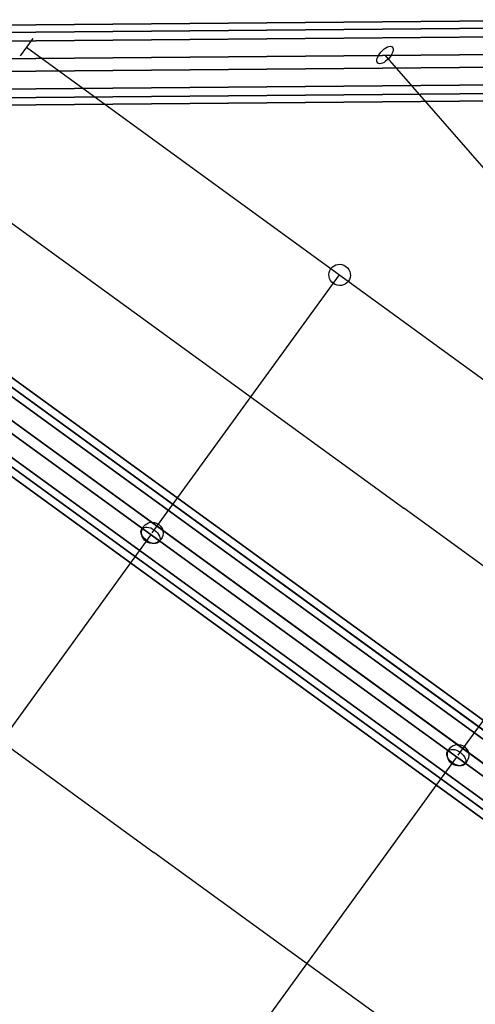
# Model space of a CAD drawing. Extents: x -7725 to 5475, y -7658 to 5422.
# Drawn here: x 1549 to 1887, y 2158 to 2887 of the extents above; entities that cross this region are included whole.
import ezdxf

# ---------------------------------------------------------------- set-up
doc = ezdxf.new("R2010")
doc.units = 0
doc.header["$LTSCALE"] = 350
doc.header["$MEASUREMENT"] = 0
doc.layers.add('GEOBALL-20', color=7, linetype='CONTINUOUS')

msp = doc.modelspace()

# ---------------------------------------------------------------- linework, layer by layer
at = {"layer": 'GEOBALL-20'}
for p, q in [((1240.66576, 2880.55852), (2000.61516, 2887.10125)), ((2000.61516, 2887.10125), (1240.66576, 2880.55852)), ((1258.41676, 2875.28342), (2018.36615, 2881.82615)), ((2018.36615, 2881.82615), (1258.41676, 2875.28342)), ((1225.20411, 2868.48721), (1985.1535, 2875.02994)), ((1985.1535, 2875.02994), (1225.20411, 2868.48721)), ((1559.05476, 2873.20178), (1549.6502, 2860.25751)), ((1559.05476, 2873.20178), (1549.6502, 2860.25751)), ((1554.35248, 2866.72965), (1899.6891, 2615.8279)), ((1268.0588, 2855.75199), (2028.00819, 2862.29472)), ((2028.00819, 2862.29472), (1268.0588, 2855.75199)), ((1375.90163, 2858.14707), (1833.95459, 2525.35211)), ((1820.01541, 2860.91594), (1960.55439, 2699.60178)), ((1221.08901, 2846.1407), (1981.03841, 2852.68343)), ((1981.03841, 2852.68343), (1221.08901, 2846.1407)), ((1263.94371, 2833.40548), (2023.8931, 2839.94821)), ((2023.8931, 2839.94821), (1263.94371, 2833.40548)), ((1990.68045, 2833.152), (1230.73105, 2826.60927)), ((1230.73105, 2826.60927), (1990.68045, 2833.152)), ((1248.48205, 2821.33416), (2008.43144, 2827.8769)), ((2008.43144, 2827.8769), (1248.48205, 2821.33416)), ((2270.90228, 2086.41307), (1286.3286, 2801.74772)), ((1286.3286, 2801.74772), (2270.90228, 2086.41307)), ((2274.3719, 2091.18859), (1289.79822, 2806.52324)), ((1289.79822, 2806.52324), (2274.3719, 2091.18859)), ((1283.02915, 2797.20642), (2267.60283, 2081.87176)), ((2267.60283, 2081.87176), (1283.02915, 2797.20642)), ((2259.22643, 2070.34264), (1274.65275, 2785.67729)), ((1274.65275, 2785.67729), (2259.22643, 2070.34264)), ((2254.5603, 2063.92026), (1269.98662, 2779.25491)), ((1269.98662, 2779.25491), (2254.5603, 2063.92026)), ((2242.88445, 2047.84983), (1258.31077, 2763.18448)), ((1258.31077, 2763.18448), (2242.88445, 2047.84983)), ((2246.1839, 2052.39114), (1261.61022, 2767.72579)), ((1261.61022, 2767.72579), (2246.1839, 2052.39114)), ((2239.41483, 2043.07431), (1254.84115, 2758.40897)), ((1254.84115, 2758.40897), (2239.41483, 2043.07431)), ((1647.65387, 2507.11339), (1786.42672, 2698.11784)), ((1190.78311, 2603.35329), (1648.83608, 2270.55833)), ((1874.17863, 2342.53352), (2012.95148, 2533.53797)), ((2292.00756, 2192.55715), (1833.95459, 2525.35211)), ((1646.33945, 2505.30425), (1435.88452, 2215.63788)), ((1872.86421, 2340.72438), (1662.40927, 2051.05801)), ((2106.88904, 1937.76337), (1648.83608, 2270.55833))]:
    msp.add_line(p, q, dxfattribs=at)
for centre, major_axis, ratio in [((1820.01541, 2860.91594), (5.32758, 5.96799), 0.465988291), ((1820.01541, 2860.91594), (5.32758, 5.96799), 0.465988291), ((1786.42672, 2698.11784), (6.47214, -4.70228), 0.982352599), ((1786.42672, 2698.11784), (-6.47214, 4.70228), 0.982352599), ((1647.65387, 2507.11339), (-6.47214, 4.70228), 0.982352599), ((1647.65387, 2507.11339), (-6.47214, 4.70228), 0.982352599), ((1646.33945, 2505.30425), (6.47214, -4.70228), 0.607334243), ((1646.33945, 2505.30425), (-6.47214, 4.70228), 0.607334243), ((1872.86421, 2340.72438), (6.47214, -4.70228), 0.607334243), ((1872.86421, 2340.72438), (6.47214, -4.70228), 0.607334243), ((1874.17863, 2342.53352), (-6.47214, 4.70228), 0.982352599), ((1874.17863, 2342.53352), (6.47214, -4.70228), 0.982352599)]:
    msp.add_ellipse(centre, major_axis=major_axis, ratio=ratio, dxfattribs=at)

doc.saveas('drawing.dxf')
